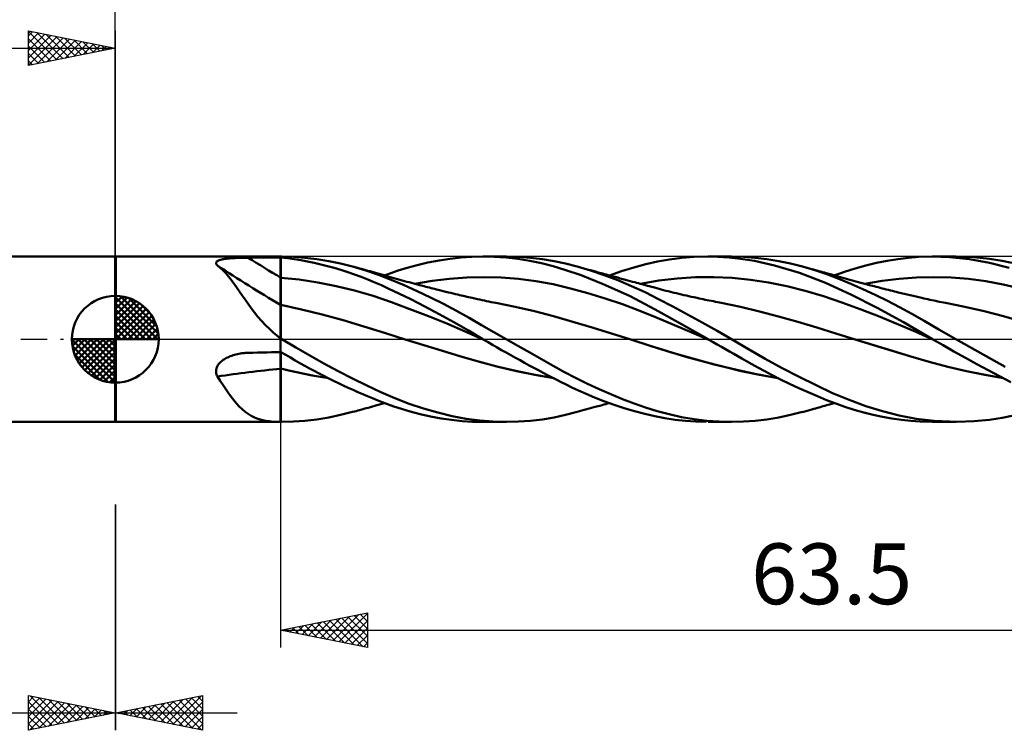
# Model space of a CAD drawing. Units: millimetres. Extents: x -52 to 86, y -23 to 42.
# Drawn here: x -6 to 51, y -23 to 18 of the extents above; entities that cross this region are included whole.
import ezdxf
from ezdxf.enums import TextEntityAlignment as Align

# ---------------------------------------------------------------- set-up
doc = ezdxf.new("R2010")
doc.units = ezdxf.units.MM
doc.header["$LTSCALE"] = 3.8
doc.linetypes.add('LONGDASH_DASH', pattern=[0.85, 0.4, -0.2, 0.05, -0.2])
for name, color, linetype in [('1', 4, 'CONTINUOUS'), ('2', 7, 'CONTINUOUS'), ('4', 2, 'LONGDASH_DASH'), ('CUT', 1, 'CONTINUOUS'), ('NOCUT', 7, 'CONTINUOUS'), ('SK1', 4, 'CONTINUOUS'), ('SK2', 7, 'CONTINUOUS'), ('SK4', 2, 'LONGDASH_DASH')]:
    doc.layers.add(name, color=color, linetype=linetype)
doc.styles.get("Standard").update_dxf_attribs({"font": 'Monospac821 BT'})

msp = doc.modelspace()

# ---------------------------------------------------------------- linework, layer by layer
at = {"layer": '1', "color": 4, "linetype": 'CONTINUOUS', "lineweight": 50}
for p, q in [((-0.01, 4.762), (0.015, 4.762)), ((-0.01, -4.763), (-0.01, 4.762)), ((0.015, -4.763), (0.015, 4.762)), ((0.015, 4.762), (9.515, 4.762)), ((5.933, 4.534), (5.976, 4.551)), ((5.976, 4.551), (6.024, 4.566)), ((6.024, 4.566), (6.075, 4.581)), ((6.075, 4.581), (6.129, 4.594)), ((6.129, 4.594), (6.186, 4.605)), ((6.186, 4.605), (6.245, 4.616)), ((6.245, 4.616), (6.306, 4.626)), ((6.306, 4.626), (6.369, 4.634)), ((6.369, 4.634), (6.434, 4.642)), ((6.434, 4.642), (6.503, 4.65)), ((6.503, 4.65), (6.574, 4.657)), ((6.574, 4.657), (6.648, 4.663)), ((6.648, 4.663), (6.724, 4.668)), ((6.724, 4.668), (6.803, 4.673)), ((6.803, 4.673), (6.884, 4.678)), ((6.884, 4.678), (6.966, 4.682)), ((6.966, 4.682), (7.05, 4.686)), ((7.05, 4.686), (7.134, 4.689)), ((7.134, 4.689), (7.22, 4.691)), ((7.22, 4.691), (7.305, 4.693)), ((7.305, 4.693), (7.391, 4.695)), ((7.391, 4.695), (7.477, 4.696)), ((7.477, 4.696), (7.563, 4.697)), ((7.563, 4.697), (7.649, 4.698)), ((7.649, 4.698), (7.916, 4.699)), ((7.916, 4.699), (8.182, 4.7)), ((8.182, 4.7), (8.449, 4.701)), ((8.449, 4.701), (8.715, 4.702)), ((8.715, 4.702), (8.982, 4.703)), ((8.982, 4.703), (9.248, 4.704)), ((9.248, 4.704), (9.515, 4.704)), ((9.515, 4.762), (9.582, 4.762)), ((9.515, -4.762), (9.515, 4.762)), ((9.515, 4.704), (9.516, 4.704)), ((9.516, 4.704), (9.518, 4.704)), ((9.518, 4.704), (9.519, 4.704)), ((9.519, 4.704), (9.521, 4.704)), ((9.521, 4.704), (9.522, 4.704)), ((9.522, 4.704), (9.525, 4.704)), ((9.916, 4.664), (9.525, 4.705)), ((9.525, 4.704), (9.525, 4.705)), ((9.525, 4.188), (9.525, 4.704)), ((10.252, 4.746), (9.581, 4.762)), ((10.296, 4.613), (9.916, 4.664)), ((10.92, 4.697), (10.252, 4.746)), ((10.676, 4.552), (10.296, 4.613)), ((11.059, 4.481), (10.676, 4.552)), ((11.602, 4.615), (10.92, 4.697)), ((12.285, 4.504), (11.602, 4.615)), ((18.641, 4.536), (19.275, 4.633)), ((19.275, 4.633), (19.907, 4.704)), ((19.907, 4.704), (20.536, 4.748)), ((20.536, 4.748), (21.171, 4.762)), ((21.168, 4.762), (22.51, 4.762)), ((21.826, 4.747), (21.171, 4.762)), ((22.502, 4.7), (21.826, 4.747)), ((23.184, 4.623), (22.502, 4.7)), ((23.23, 4.745), (22.544, 4.762)), ((23.867, 4.515), (23.184, 4.623)), ((23.913, 4.696), (23.23, 4.745)), ((24.597, 4.615), (23.913, 4.696)), ((25.275, 4.502), (24.597, 4.615)), ((31.229, 4.471), (31.919, 4.594)), ((31.919, 4.594), (32.623, 4.684)), ((32.623, 4.684), (33.329, 4.74)), ((33.329, 4.74), (34.035, 4.762)), ((34.7, 4.752), (34.035, 4.762)), ((34.151, 4.762), (35.496, 4.762)), ((35.36, 4.712), (34.7, 4.752)), ((36.018, 4.64), (35.36, 4.712)), ((36.176, 4.745), (35.495, 4.762)), ((36.827, 4.51), (36.018, 4.64)), ((36.851, 4.695), (36.176, 4.745)), ((37.531, 4.614), (36.851, 4.695)), ((38.214, 4.502), (37.531, 4.614)), ((44.46, 4.519), (45.074, 4.617)), ((45.074, 4.617), (45.684, 4.691)), ((45.684, 4.691), (46.292, 4.739)), ((46.292, 4.739), (47.06, 4.763)), ((48.056, 4.729), (47.06, 4.763)), ((47.082, 4.762), (48.428, 4.762)), ((49.201, 4.609), (48.056, 4.729)), ((49.458, 4.727), (48.518, 4.762)), ((50.353, 4.401), (49.201, 4.609)), ((50.356, 4.637), (49.458, 4.727)), ((51.09, 4.521), (50.356, 4.637)), ((5.796, 4.396), (5.801, 4.422)), ((5.798, 4.367), (5.796, 4.396)), ((5.807, 4.339), (5.798, 4.367)), ((5.801, 4.422), (5.814, 4.448)), ((5.822, 4.31), (5.807, 4.339)), ((5.814, 4.448), (5.835, 4.472)), ((5.844, 4.28), (5.822, 4.31)), ((5.835, 4.472), (5.862, 4.494)), ((5.871, 4.251), (5.844, 4.28)), ((5.862, 4.494), (5.895, 4.515)), ((6.037, 4.115), (5.871, 4.251)), ((5.895, 4.515), (5.933, 4.534)), ((6.197, 3.964), (6.037, 4.115)), ((9.525, 4.095), (9.525, 4.188)), ((9.525, 4.003), (9.525, 4.095)), ((9.525, 3.91), (9.525, 4.003)), ((11.444, 4.4), (11.059, 4.481)), ((11.829, 4.311), (11.444, 4.4)), ((12.214, 4.213), (11.829, 4.311)), ((12.601, 4.106), (12.214, 4.213)), ((12.973, 4.362), (12.285, 4.504)), ((12.99, 3.99), (12.601, 4.106)), ((13.663, 4.19), (12.973, 4.362)), ((13.38, 3.865), (12.99, 3.99)), ((14.417, 3.968), (13.663, 4.19)), ((13.762, 4.164), (13.663, 4.19)), ((13.86, 4.137), (13.762, 4.164)), ((13.958, 4.11), (13.86, 4.137)), ((14.057, 4.083), (13.958, 4.11)), ((14.18, 4.049), (14.057, 4.083)), ((14.303, 4.015), (14.18, 4.049)), ((14.426, 3.981), (14.303, 4.015)), ((14.549, 3.947), (14.426, 3.981)), ((16.294, 3.956), (16.8, 4.111)), ((16.8, 4.111), (17.375, 4.267)), ((17.375, 4.267), (18.004, 4.414)), ((18.004, 4.414), (18.641, 4.536)), ((24.546, 4.376), (23.867, 4.515)), ((25.219, 4.208), (24.546, 4.376)), ((25.896, 4.005), (25.219, 4.208)), ((25.93, 4.361), (25.275, 4.502)), ((26.832, 3.682), (25.896, 4.005)), ((26.592, 4.19), (25.93, 4.361)), ((27.372, 3.958), (26.592, 4.19)), ((26.724, 4.153), (26.592, 4.19)), ((26.857, 4.116), (26.724, 4.153)), ((26.99, 4.08), (26.857, 4.116)), ((27.122, 4.043), (26.99, 4.08)), ((27.255, 4.007), (27.122, 4.043)), ((27.388, 3.97), (27.255, 4.007)), ((29.159, 3.916), (29.859, 4.13)), ((29.859, 4.13), (30.552, 4.316)), ((30.552, 4.316), (31.229, 4.471)), ((37.974, 4.255), (36.827, 4.51)), ((39.406, 3.829), (37.974, 4.255)), ((38.898, 4.361), (38.214, 4.502)), ((39.58, 4.19), (38.898, 4.361)), ((39.714, 4.154), (39.58, 4.191)), ((40.291, 3.981), (39.58, 4.19)), ((39.848, 4.118), (39.714, 4.154)), ((39.982, 4.081), (39.848, 4.118)), ((40.116, 4.044), (39.982, 4.081)), ((40.221, 4.015), (40.116, 4.044)), ((40.326, 3.986), (40.221, 4.015)), ((40.991, 3.742), (40.291, 3.981)), ((40.431, 3.956), (40.326, 3.986)), ((42.007, 3.89), (42.618, 4.083)), ((42.618, 4.083), (43.231, 4.252)), ((43.231, 4.252), (43.845, 4.397)), ((43.845, 4.397), (44.46, 4.519)), ((51.492, 4.104), (50.353, 4.401)), ((51.645, 4.407), (51.09, 4.521)), ((6.355, 3.797), (6.197, 3.964)), ((6.51, 3.615), (6.355, 3.797)), ((6.665, 3.42), (6.51, 3.615)), ((6.82, 3.212), (6.665, 3.42)), ((9.525, 3.818), (9.525, 3.91)), ((9.525, 3.725), (9.525, 3.818)), ((9.525, 3.633), (9.525, 3.725)), ((9.525, 3.54), (9.525, 3.633)), ((10.588, 3.436), (9.525, 3.54)), ((9.525, 3.48), (9.525, 3.54)), ((9.525, 3.42), (9.525, 3.48)), ((9.525, 3.359), (9.525, 3.42)), ((11.651, 3.274), (10.588, 3.436)), ((13.771, 3.731), (13.38, 3.865)), ((14.161, 3.588), (13.771, 3.731)), ((14.55, 3.436), (14.161, 3.588)), ((15.16, 3.712), (14.417, 3.968)), ((14.672, 3.913), (14.549, 3.947)), ((14.937, 3.276), (14.55, 3.436)), ((14.795, 3.878), (14.672, 3.913)), ((14.918, 3.843), (14.795, 3.878)), ((15.041, 3.808), (14.918, 3.843)), ((15.19, 3.766), (15.041, 3.808)), ((15.886, 3.426), (15.16, 3.712)), ((15.332, 3.725), (15.19, 3.766)), ((15.473, 3.684), (15.332, 3.725)), ((15.615, 3.643), (15.473, 3.684)), ((15.499, 3.677), (15.859, 3.809)), ((15.756, 3.603), (15.615, 3.643)), ((15.898, 3.563), (15.756, 3.603)), ((15.859, 3.809), (16.294, 3.956)), ((16.634, 3.11), (15.886, 3.426)), ((16.04, 3.523), (15.898, 3.563)), ((16.181, 3.483), (16.04, 3.523)), ((16.323, 3.443), (16.181, 3.483)), ((16.393, 3.424), (16.323, 3.443)), ((16.526, 3.387), (16.393, 3.424)), ((18.241, 3.361), (19.238, 3.485)), ((19.238, 3.485), (20.236, 3.561)), ((20.236, 3.561), (21.233, 3.585)), ((22.23, 3.554), (21.233, 3.585)), ((23.227, 3.474), (22.23, 3.554)), ((24.225, 3.344), (23.227, 3.474)), ((28.103, 3.18), (26.832, 3.682)), ((28.154, 3.694), (27.372, 3.958)), ((27.52, 3.934), (27.388, 3.97)), ((27.653, 3.897), (27.52, 3.934)), ((27.817, 3.852), (27.653, 3.897)), ((27.982, 3.807), (27.817, 3.852)), ((28.082, 3.78), (27.982, 3.807)), ((28.183, 3.752), (28.082, 3.78)), ((28.942, 3.396), (28.154, 3.694)), ((28.283, 3.725), (28.183, 3.752)), ((28.384, 3.698), (28.283, 3.725)), ((28.484, 3.67), (28.384, 3.698)), ((28.46, 3.677), (29.159, 3.916)), ((28.585, 3.643), (28.484, 3.67)), ((28.685, 3.615), (28.585, 3.643)), ((28.786, 3.588), (28.685, 3.615)), ((28.935, 3.547), (28.786, 3.588)), ((29.084, 3.507), (28.935, 3.547)), ((29.234, 3.466), (29.084, 3.507)), ((29.383, 3.425), (29.234, 3.466)), ((29.517, 3.389), (29.383, 3.425)), ((31.305, 3.379), (32.36, 3.505)), ((32.36, 3.505), (33.415, 3.572)), ((33.415, 3.572), (34.47, 3.582)), ((35.525, 3.534), (34.47, 3.582)), ((36.58, 3.425), (35.525, 3.534)), ((37.635, 3.262), (36.58, 3.425)), ((40.903, 3.254), (39.406, 3.829)), ((40.535, 3.927), (40.431, 3.956)), ((40.64, 3.897), (40.535, 3.927)), ((40.745, 3.868), (40.64, 3.897)), ((40.85, 3.838), (40.745, 3.868)), ((40.955, 3.808), (40.85, 3.838)), ((41.102, 3.766), (40.955, 3.808)), ((41.673, 3.478), (40.991, 3.742)), ((41.249, 3.723), (41.102, 3.766)), ((41.382, 3.685), (41.249, 3.723)), ((41.514, 3.647), (41.382, 3.685)), ((41.412, 3.677), (42.007, 3.89)), ((41.647, 3.609), (41.514, 3.647)), ((41.779, 3.572), (41.647, 3.609)), ((42.369, 3.188), (41.673, 3.478)), ((41.912, 3.534), (41.779, 3.572)), ((42.044, 3.497), (41.912, 3.534)), ((42.177, 3.46), (42.044, 3.497)), ((42.31, 3.424), (42.177, 3.46)), ((42.382, 3.404), (42.31, 3.424)), ((44.165, 3.362), (45.162, 3.486)), ((45.162, 3.486), (46.159, 3.562)), ((46.159, 3.562), (47.156, 3.585)), ((48.153, 3.554), (47.156, 3.585)), ((49.149, 3.473), (48.153, 3.554)), ((50.146, 3.343), (49.149, 3.473)), ((6.975, 2.994), (6.82, 3.212)), ((7.133, 2.766), (6.975, 2.994)), ((9.525, 3.299), (9.525, 3.359)), ((9.525, 3.238), (9.525, 3.299)), ((9.525, 3.178), (9.525, 3.238)), ((9.525, 3.118), (9.525, 3.178)), ((9.525, 3.058), (9.525, 3.118)), ((9.525, 2.999), (9.525, 3.058)), ((9.525, 2.941), (9.525, 2.999)), ((9.525, 2.883), (9.525, 2.941)), ((9.525, 2.826), (9.525, 2.883)), ((12.713, 3.063), (11.651, 3.274)), ((13.776, 2.803), (12.713, 3.063)), ((15.322, 3.108), (14.937, 3.276)), ((15.755, 2.908), (15.322, 3.108)), ((16.32, 2.639), (15.755, 2.908)), ((16.659, 3.351), (16.526, 3.387)), ((17.391, 2.77), (16.634, 3.11)), ((16.792, 3.315), (16.659, 3.351)), ((16.925, 3.279), (16.792, 3.315)), ((17.057, 3.243), (16.925, 3.279)), ((17.19, 3.208), (17.057, 3.243)), ((17.323, 3.173), (17.19, 3.208)), ((17.244, 3.19), (18.241, 3.361)), ((17.456, 3.138), (17.323, 3.173)), ((17.621, 3.094), (17.456, 3.138)), ((17.787, 3.051), (17.621, 3.094)), ((17.887, 3.026), (17.787, 3.051)), ((17.987, 3), (17.887, 3.026)), ((18.087, 2.974), (17.987, 3)), ((18.188, 2.949), (18.087, 2.974)), ((18.288, 2.923), (18.188, 2.949)), ((18.388, 2.898), (18.288, 2.923)), ((18.489, 2.873), (18.388, 2.898)), ((18.589, 2.848), (18.489, 2.873)), ((18.739, 2.81), (18.589, 2.848)), ((25.222, 3.163), (24.225, 3.344)), ((26.219, 2.93), (25.222, 3.163)), ((27.216, 2.658), (26.219, 2.93)), ((29.609, 2.495), (28.103, 3.18)), ((29.731, 3.065), (28.942, 3.396)), ((29.651, 3.353), (29.517, 3.389)), ((29.785, 3.316), (29.651, 3.353)), ((30.515, 2.703), (29.731, 3.065)), ((29.919, 3.28), (29.785, 3.316)), ((30.024, 3.251), (29.919, 3.28)), ((30.128, 3.223), (30.024, 3.251)), ((30.232, 3.194), (30.128, 3.223)), ((30.337, 3.166), (30.232, 3.194)), ((30.25, 3.193), (31.305, 3.379)), ((30.441, 3.137), (30.337, 3.166)), ((30.546, 3.109), (30.441, 3.137)), ((30.65, 3.081), (30.546, 3.109)), ((30.755, 3.052), (30.65, 3.081)), ((30.903, 3.012), (30.755, 3.052)), ((31.052, 2.971), (30.903, 3.012)), ((31.185, 2.936), (31.052, 2.971)), ((31.317, 2.9), (31.185, 2.936)), ((31.45, 2.866), (31.317, 2.9)), ((31.582, 2.831), (31.45, 2.866)), ((38.69, 3.05), (37.635, 3.262)), ((39.745, 2.789), (38.69, 3.05)), ((42.378, 2.569), (40.903, 3.254)), ((43.069, 2.879), (42.369, 3.188)), ((42.524, 3.365), (42.382, 3.404)), ((42.665, 3.326), (42.524, 3.365)), ((42.807, 3.288), (42.665, 3.326)), ((42.949, 3.25), (42.807, 3.288)), ((43.09, 3.212), (42.949, 3.25)), ((43.77, 2.553), (43.069, 2.879)), ((43.232, 3.175), (43.09, 3.212)), ((43.168, 3.191), (44.165, 3.362)), ((43.374, 3.138), (43.232, 3.175)), ((43.515, 3.101), (43.374, 3.138)), ((43.61, 3.076), (43.515, 3.101)), ((43.704, 3.052), (43.61, 3.076)), ((43.822, 3.021), (43.704, 3.052)), ((43.94, 2.991), (43.822, 3.021)), ((44.058, 2.961), (43.94, 2.991)), ((44.176, 2.931), (44.058, 2.961)), ((44.294, 2.901), (44.176, 2.931)), ((44.412, 2.871), (44.294, 2.901)), ((44.53, 2.842), (44.412, 2.871)), ((44.648, 2.812), (44.53, 2.842)), ((51.143, 3.162), (50.146, 3.343)), ((52.14, 2.928), (51.143, 3.162)), ((7.296, 2.529), (7.133, 2.766)), ((7.464, 2.286), (7.296, 2.529)), ((7.637, 2.04), (7.464, 2.286)), ((9.525, 2.771), (9.525, 2.826)), ((9.525, 2.716), (9.525, 2.771)), ((9.525, 2.663), (9.525, 2.716)), ((9.525, 2.611), (9.525, 2.663)), ((9.525, 2.56), (9.525, 2.611)), ((9.525, 2.511), (9.525, 2.56)), ((9.525, 2.463), (9.525, 2.511)), ((9.525, 2.417), (9.525, 2.463)), ((9.525, 2.373), (9.525, 2.417)), ((9.525, 2.331), (9.525, 2.373)), ((9.525, 2.291), (9.525, 2.331)), ((9.525, 2.253), (9.525, 2.291)), ((14.839, 2.493), (13.776, 2.803)), ((15.902, 2.131), (14.839, 2.493)), ((17.01, 2.299), (16.32, 2.639)), ((17.815, 1.888), (17.01, 2.299)), ((18.149, 2.409), (17.391, 2.77)), ((18.904, 2.031), (18.149, 2.409)), ((18.888, 2.774), (18.739, 2.81)), ((19.038, 2.737), (18.888, 2.774)), ((19.187, 2.7), (19.038, 2.737)), ((19.321, 2.668), (19.187, 2.7)), ((19.455, 2.636), (19.321, 2.668)), ((19.588, 2.604), (19.455, 2.636)), ((19.722, 2.572), (19.588, 2.604)), ((19.826, 2.547), (19.722, 2.572)), ((19.93, 2.523), (19.826, 2.547)), ((20.034, 2.498), (19.93, 2.523)), ((20.138, 2.474), (20.034, 2.498)), ((20.242, 2.45), (20.138, 2.474)), ((20.346, 2.425), (20.242, 2.45)), ((20.45, 2.401), (20.346, 2.425)), ((20.554, 2.378), (20.45, 2.401)), ((20.705, 2.343), (20.554, 2.378)), ((20.855, 2.31), (20.705, 2.343)), ((20.988, 2.281), (20.855, 2.31)), ((21.12, 2.253), (20.988, 2.281)), ((28.214, 2.353), (27.216, 2.658)), ((29.211, 2.017), (28.214, 2.353)), ((31.105, 1.711), (29.609, 2.495)), ((31.295, 2.31), (30.515, 2.703)), ((32.111, 1.881), (31.295, 2.31)), ((31.715, 2.798), (31.582, 2.831)), ((31.847, 2.764), (31.715, 2.798)), ((31.98, 2.731), (31.847, 2.764)), ((32.113, 2.698), (31.98, 2.731)), ((32.185, 2.681), (32.113, 2.698)), ((32.327, 2.646), (32.185, 2.681)), ((32.468, 2.613), (32.327, 2.646)), ((32.61, 2.579), (32.468, 2.613)), ((32.752, 2.546), (32.61, 2.579)), ((32.893, 2.514), (32.752, 2.546)), ((33.035, 2.482), (32.893, 2.514)), ((33.176, 2.45), (33.035, 2.482)), ((33.318, 2.419), (33.176, 2.45)), ((33.413, 2.398), (33.318, 2.419)), ((33.509, 2.377), (33.413, 2.398)), ((33.627, 2.352), (33.509, 2.377)), ((33.744, 2.327), (33.627, 2.352)), ((33.862, 2.303), (33.744, 2.327)), ((33.98, 2.278), (33.862, 2.303)), ((34.098, 2.254), (33.98, 2.278)), ((40.8, 2.478), (39.745, 2.789)), ((41.855, 2.117), (40.8, 2.478)), ((43.894, 1.804), (42.378, 2.569)), ((44.475, 2.207), (43.77, 2.553)), ((44.762, 2.784), (44.648, 2.812)), ((44.876, 2.756), (44.762, 2.784)), ((44.99, 2.728), (44.876, 2.756)), ((45.103, 2.7), (44.99, 2.728)), ((45.273, 2.659), (45.103, 2.7)), ((45.442, 2.618), (45.273, 2.659)), ((45.612, 2.578), (45.442, 2.618)), ((45.781, 2.537), (45.612, 2.578)), ((45.952, 2.497), (45.781, 2.537)), ((46.124, 2.457), (45.952, 2.497)), ((46.295, 2.417), (46.124, 2.457)), ((46.466, 2.378), (46.295, 2.417)), ((46.578, 2.352), (46.466, 2.378)), ((46.69, 2.327), (46.578, 2.352)), ((46.802, 2.302), (46.69, 2.327)), ((46.914, 2.278), (46.802, 2.302)), ((47.029, 2.254), (46.914, 2.278)), ((7.817, 1.793), (7.637, 2.04)), ((8.007, 1.545), (7.817, 1.793)), ((9.525, 2.217), (9.525, 2.253)), ((9.525, 2.183), (9.525, 2.217)), ((9.525, 2.151), (9.525, 2.183)), ((9.525, 2.122), (9.525, 2.151)), ((9.525, 2.095), (9.525, 2.122)), ((9.525, 2.071), (9.525, 2.095)), ((9.525, 2.049), (9.525, 2.071)), ((9.525, 2.029), (9.525, 2.049)), ((9.525, 2.012), (9.525, 2.029)), ((9.525, 1.998), (9.525, 2.012)), ((9.525, 1.986), (9.525, 1.998)), ((10.72, 1.719), (9.525, 1.991)), ((9.525, 1.975), (9.525, 1.991)), ((9.525, 1.952), (9.525, 1.975)), ((9.525, 1.921), (9.525, 1.952)), ((9.525, 1.882), (9.525, 1.921)), ((9.525, 1.835), (9.525, 1.882)), ((9.525, 1.78), (9.525, 1.835)), ((9.525, 1.718), (9.525, 1.78)), ((9.525, 1.648), (9.525, 1.718)), ((11.916, 1.416), (10.72, 1.719)), ((16.964, 1.742), (15.902, 2.131)), ((18.027, 1.331), (16.964, 1.742)), ((18.657, 1.441), (17.815, 1.888)), ((19.657, 1.632), (18.904, 2.031)), ((21.253, 2.225), (21.12, 2.253)), ((21.385, 2.198), (21.253, 2.225)), ((21.518, 2.171), (21.385, 2.198)), ((21.65, 2.145), (21.518, 2.171)), ((21.783, 2.119), (21.65, 2.145)), ((21.915, 2.094), (21.783, 2.119)), ((23.026, 1.87), (21.915, 2.094)), ((24.136, 1.615), (23.026, 1.87)), ((30.208, 1.645), (29.211, 2.017)), ((32.616, 0.866), (31.105, 1.711)), ((32.958, 1.428), (32.111, 1.881)), ((34.216, 2.23), (34.098, 2.254)), ((34.333, 2.207), (34.216, 2.23)), ((34.451, 2.184), (34.333, 2.207)), ((34.565, 2.161), (34.451, 2.184)), ((34.679, 2.139), (34.565, 2.161)), ((34.793, 2.118), (34.679, 2.139)), ((34.907, 2.096), (34.793, 2.118)), ((36.008, 1.867), (34.907, 2.096)), ((37.109, 1.602), (36.008, 1.867)), ((42.91, 1.731), (41.855, 2.117)), ((43.965, 1.324), (42.91, 1.731)), ((45.411, 0.978), (43.894, 1.804)), ((45.181, 1.842), (44.475, 2.207)), ((45.884, 1.459), (45.181, 1.842)), ((47.144, 2.23), (47.029, 2.254)), ((47.258, 2.206), (47.144, 2.23)), ((47.373, 2.183), (47.258, 2.206)), ((47.487, 2.16), (47.373, 2.183)), ((47.602, 2.138), (47.487, 2.16)), ((47.717, 2.116), (47.602, 2.138)), ((47.831, 2.094), (47.717, 2.116)), ((48.942, 1.871), (47.831, 2.094)), ((50.052, 1.615), (48.942, 1.871)), ((8.207, 1.298), (8.007, 1.545)), ((8.419, 1.054), (8.207, 1.298)), ((9.525, 1.571), (9.525, 1.648)), ((9.525, 1.487), (9.525, 1.571)), ((9.525, 1.396), (9.525, 1.487)), ((9.525, 1.298), (9.525, 1.396)), ((9.525, 1.193), (9.525, 1.298)), ((9.525, 1.083), (9.525, 1.193)), ((13.111, 1.091), (11.916, 1.416)), ((19.09, 0.9), (18.027, 1.331)), ((19.497, 0.977), (18.657, 1.441)), ((20.383, 1.225), (19.657, 1.632)), ((21.088, 0.816), (20.383, 1.225)), ((25.247, 1.325), (24.136, 1.615)), ((26.357, 1.002), (25.247, 1.325)), ((31.206, 1.239), (30.208, 1.645)), ((32.203, 0.819), (31.206, 1.239)), ((33.812, 0.96), (32.958, 1.428)), ((38.21, 1.316), (37.109, 1.602)), ((39.311, 1.011), (38.21, 1.316)), ((45.02, 0.895), (43.965, 1.324)), ((46.592, 1.054), (45.884, 1.459)), ((51.163, 1.324), (50.052, 1.615)), ((52.273, 1.001), (51.163, 1.324)), ((8.639, 0.819), (8.419, 1.054)), ((8.87, 0.592), (8.639, 0.819)), ((9.111, 0.374), (8.87, 0.592)), ((9.525, 0.966), (9.525, 1.083)), ((9.525, 0.843), (9.525, 0.966)), ((9.525, 0.714), (9.525, 0.843)), ((9.525, 0.581), (9.525, 0.714)), ((9.525, 0.442), (9.525, 0.581)), ((14.307, 0.742), (13.111, 1.091)), ((15.502, 0.367), (14.307, 0.742)), ((20.153, 0.446), (19.09, 0.9)), ((20.331, 0.496), (19.497, 0.977)), ((21.798, 0.407), (21.088, 0.816)), ((27.468, 0.669), (26.357, 1.002)), ((28.578, 0.331), (27.468, 0.669)), ((33.2, 0.398), (32.203, 0.819)), ((34.151, 0), (32.616, 0.866)), ((34.662, 0.482), (33.812, 0.96)), ((40.412, 0.684), (39.311, 1.011)), ((41.513, 0.335), (40.412, 0.684)), ((46.075, 0.442), (45.02, 0.895)), ((47.082, 0), (45.411, 0.978)), ((47.432, 0.569), (46.592, 1.054)), ((48.428, 0), (47.432, 0.569)), ((9.365, 0.163), (9.111, 0.374)), ((9.384, 0.141), (9.365, 0.163)), ((9.405, 0.12), (9.384, 0.141)), ((9.426, 0.099), (9.405, 0.12)), ((9.448, 0.078), (9.426, 0.099)), ((9.471, 0.058), (9.448, 0.078)), ((9.493, 0.038), (9.471, 0.058)), ((9.515, 0.019), (9.493, 0.038)), ((9.516, 0.018), (9.515, 0.019)), ((9.518, 0.016), (9.516, 0.018)), ((9.519, 0.015), (9.518, 0.016)), ((9.521, 0.014), (9.519, 0.015)), ((9.522, 0.013), (9.521, 0.014)), ((9.524, 0.012), (9.522, 0.013)), ((9.525, 0.01), (9.524, 0.012)), ((9.525, 0.07), (9.525, 0.442)), ((9.525, 0.061), (9.525, 0.07)), ((9.525, 0.057), (9.525, 0.061)), ((9.525, 0.053), (9.525, 0.057)), ((9.525, 0.049), (9.525, 0.053)), ((9.525, 0.045), (9.525, 0.049)), ((9.525, 0.041), (9.525, 0.045)), ((9.525, 0.037), (9.525, 0.041)), ((9.525, 0.033), (9.525, 0.037)), ((9.534, 0.028), (9.525, 0.033)), ((9.525, 0.01), (9.525, 0.033)), ((9.544, 0.022), (9.534, 0.028)), ((9.553, 0.017), (9.544, 0.022)), ((9.563, 0.011), (9.553, 0.017)), ((9.572, 0.005), (9.563, 0.011)), ((9.582, 0), (9.572, 0.005)), ((16.697, -0.015), (15.502, 0.367)), ((21.215, -0.028), (20.153, 0.446)), ((21.168, 0.001), (20.331, 0.496)), ((21.176, -0.004), (21.168, 0.001)), ((22.51, 0), (21.798, 0.407)), ((23.192, -0.386), (22.51, 0)), ((29.689, -0.014), (28.578, 0.331)), ((34.197, -0.026), (33.2, 0.398)), ((35.496, 0), (34.662, 0.482)), ((42.614, -0.015), (41.513, 0.335)), ((42.565, 0), (42.565, 0)), ((42.565, 0), (42.565, 0)), ((42.565, 0), (42.565, 0)), ((42.565, 0), (42.565, 0)), ((42.565, 0), (42.565, 0)), ((42.565, 0), (42.565, 0)), ((47.13, -0.028), (46.075, 0.442)), ((47.09, -0.004), (47.082, 0)), ((51.259, -1.592), (48.428, 0)), ((10.385, -0.474), (9.582, 0)), ((11.193, -0.944), (10.385, -0.474)), ((17.767, -0.348), (16.697, -0.015)), ((17.764, -0.347), (16.697, -0.015)), ((18.833, -0.672), (17.764, -0.347)), ((18.836, -0.674), (17.767, -0.348)), ((21.184, -0.008), (21.176, -0.004)), ((21.191, -0.013), (21.184, -0.008)), ((21.199, -0.017), (21.191, -0.013)), ((21.207, -0.022), (21.199, -0.017)), ((21.215, -0.027), (21.207, -0.022)), ((21.467, -0.174), (21.215, -0.027)), ((21.724, -0.323), (21.467, -0.174)), ((21.986, -0.474), (21.724, -0.323)), ((22.249, -0.623), (21.986, -0.474)), ((23.872, -0.769), (23.192, -0.386)), ((30.75, -0.352), (29.689, -0.014)), ((30.869, -0.39), (29.689, -0.014)), ((31.811, -0.688), (30.75, -0.352)), ((32.044, -0.758), (30.869, -0.39)), ((34.159, -0.004), (34.151, 0)), ((34.166, -0.009), (34.159, -0.004)), ((34.182, -0.018), (34.166, -0.009)), ((34.197, -0.026), (34.182, -0.018)), ((34.436, -0.162), (34.197, -0.026)), ((34.197, -0.026), (34.197, -0.026)), ((34.197, -0.026), (34.197, -0.026)), ((34.197, -0.026), (34.197, -0.026)), ((34.197, -0.026), (34.197, -0.026)), ((34.197, -0.026), (34.197, -0.026)), ((34.673, -0.298), (34.436, -0.162)), ((34.911, -0.433), (34.673, -0.298)), ((35.147, -0.569), (34.911, -0.433)), ((36.467, -0.575), (35.496, 0)), ((43.683, -0.348), (42.614, -0.015)), ((43.692, -0.35), (42.614, -0.015)), ((44.751, -0.673), (43.683, -0.348)), ((44.764, -0.676), (43.692, -0.35)), ((47.098, -0.009), (47.09, -0.004)), ((47.106, -0.013), (47.098, -0.009)), ((47.113, -0.018), (47.106, -0.013)), ((47.121, -0.022), (47.113, -0.018)), ((47.129, -0.027), (47.121, -0.022)), ((47.68, -0.346), (47.129, -0.027)), ((47.129, -0.028), (47.129, -0.028)), ((47.129, -0.028), (47.129, -0.028)), ((47.129, -0.028), (47.129, -0.028)), ((47.129, -0.028), (47.129, -0.028)), ((48.311, -0.705), (47.68, -0.346)), ((6.273, -1.154), (6.336, -1.115)), ((6.336, -1.115), (6.402, -1.079)), ((6.402, -1.079), (6.472, -1.045)), ((6.472, -1.045), (6.544, -1.012)), ((6.544, -1.012), (6.618, -0.981)), ((6.618, -0.981), (6.696, -0.952)), ((6.696, -0.952), (6.776, -0.925)), ((6.776, -0.925), (6.858, -0.9)), ((6.858, -0.9), (6.942, -0.877)), ((6.942, -0.877), (7.028, -0.857)), ((7.028, -0.857), (7.115, -0.839)), ((7.115, -0.839), (7.202, -0.824)), ((7.202, -0.824), (7.29, -0.811)), ((7.29, -0.811), (7.349, -0.803)), ((7.349, -0.803), (7.409, -0.797)), ((7.409, -0.797), (7.469, -0.792)), ((7.469, -0.792), (7.529, -0.787)), ((7.529, -0.787), (7.589, -0.784)), ((7.589, -0.784), (7.649, -0.782)), ((7.649, -0.782), (7.916, -0.775)), ((7.916, -0.775), (8.182, -0.769)), ((8.182, -0.769), (8.449, -0.763)), ((8.449, -0.763), (8.715, -0.757)), ((8.715, -0.757), (8.982, -0.752)), ((8.982, -0.752), (9.248, -0.746)), ((9.248, -0.746), (9.515, -0.741)), ((9.515, -0.741), (9.518, -0.741)), ((9.518, -0.741), (9.519, -0.741)), ((9.519, -0.741), (9.521, -0.741)), ((9.521, -0.741), (9.522, -0.741)), ((9.522, -0.741), (9.525, -0.741)), ((9.807, -0.901), (9.525, -0.738)), ((9.525, -0.741), (9.525, -0.738)), ((9.525, -0.776), (9.525, -0.741)), ((9.525, -0.814), (9.525, -0.776)), ((9.525, -0.854), (9.525, -0.814)), ((9.525, -0.896), (9.525, -0.854)), ((9.525, -0.941), (9.525, -0.896)), ((9.525, -0.988), (9.525, -0.941)), ((9.525, -1.037), (9.525, -0.988)), ((9.525, -1.088), (9.525, -1.037)), ((9.525, -1.141), (9.525, -1.088)), ((10.083, -1.061), (9.807, -0.901)), ((10.356, -1.218), (10.083, -1.061)), ((12.012, -1.4), (11.193, -0.944)), ((19.89, -0.986), (18.833, -0.672)), ((19.906, -0.993), (18.836, -0.674)), ((20.916, -1.284), (19.89, -0.986)), ((20.975, -1.304), (19.906, -0.993)), ((22.513, -0.772), (22.249, -0.623)), ((22.779, -0.921), (22.513, -0.772)), ((23.044, -1.068), (22.779, -0.921)), ((23.31, -1.214), (23.044, -1.068)), ((24.552, -1.149), (23.872, -0.769)), ((32.872, -1.004), (31.811, -0.688)), ((33.272, -1.116), (32.044, -0.758)), ((33.933, -1.299), (32.872, -1.004)), ((34.498, -1.446), (33.272, -1.116)), ((35.383, -0.706), (35.147, -0.569)), ((35.619, -0.842), (35.383, -0.706)), ((35.855, -0.978), (35.619, -0.842)), ((36.09, -1.115), (35.855, -0.978)), ((36.352, -1.266), (36.09, -1.115)), ((37.438, -1.13), (36.467, -0.575)), ((38.415, -1.662), (37.438, -1.13)), ((45.82, -0.993), (44.751, -0.673)), ((45.828, -0.993), (44.764, -0.676)), ((46.889, -1.304), (45.82, -0.993)), ((46.885, -1.301), (45.828, -0.993)), ((48.967, -1.07), (48.311, -0.705)), ((49.626, -1.431), (48.967, -1.07)), ((5.803, -1.757), (5.818, -1.69)), ((5.818, -1.69), (5.84, -1.625)), ((5.84, -1.625), (5.869, -1.561)), ((5.869, -1.561), (5.905, -1.5)), ((5.905, -1.5), (5.946, -1.442)), ((5.946, -1.442), (5.991, -1.387)), ((5.991, -1.387), (6.041, -1.334)), ((6.041, -1.334), (6.095, -1.285)), ((6.095, -1.285), (6.152, -1.238)), ((6.152, -1.238), (6.212, -1.194)), ((6.212, -1.194), (6.273, -1.154)), ((9.525, -1.196), (9.525, -1.141)), ((9.525, -1.252), (9.525, -1.196)), ((9.525, -1.31), (9.525, -1.252)), ((9.525, -1.37), (9.525, -1.31)), ((9.525, -1.431), (9.525, -1.37)), ((9.525, -1.492), (9.525, -1.431)), ((9.525, -1.555), (9.525, -1.492)), ((9.525, -1.619), (9.525, -1.555)), ((9.525, -1.683), (9.525, -1.619)), ((9.979, -1.792), (9.525, -1.683)), ((9.525, -1.684), (9.525, -1.683)), ((9.525, -1.684), (9.525, -1.684)), ((9.525, -1.685), (9.525, -1.684)), ((9.525, -1.685), (9.525, -1.685)), ((9.525, -1.686), (9.525, -1.685)), ((9.525, -1.687), (9.525, -1.686)), ((9.983, -1.796), (9.525, -1.687)), ((9.525, -1.861), (9.525, -1.687)), ((10.629, -1.374), (10.356, -1.218)), ((10.904, -1.528), (10.629, -1.374)), ((11.179, -1.68), (10.904, -1.528)), ((11.456, -1.828), (11.179, -1.68)), ((12.835, -1.839), (12.012, -1.4)), ((21.971, -1.566), (20.916, -1.284)), ((22.045, -1.587), (20.975, -1.304)), ((23.062, -1.823), (21.971, -1.566)), ((23.114, -1.838), (22.045, -1.587)), ((23.576, -1.359), (23.31, -1.214)), ((23.842, -1.503), (23.576, -1.359)), ((24.108, -1.646), (23.842, -1.503)), ((24.372, -1.787), (24.108, -1.646)), ((25.228, -1.526), (24.552, -1.149)), ((25.88, -1.887), (25.228, -1.526)), ((34.994, -1.576), (33.933, -1.299)), ((35.725, -1.752), (34.498, -1.446)), ((36.055, -1.833), (34.994, -1.576)), ((36.661, -1.44), (36.352, -1.266)), ((37.014, -1.635), (36.661, -1.44)), ((37.41, -1.848), (37.014, -1.635)), ((39.393, -2.168), (38.415, -1.662)), ((47.954, -1.582), (46.885, -1.301)), ((47.958, -1.586), (46.889, -1.304)), ((49.032, -1.834), (47.954, -1.582)), ((49.027, -1.837), (47.958, -1.586)), ((50.285, -1.785), (49.626, -1.431)), ((5.796, -1.824), (5.803, -1.757)), ((5.797, -1.892), (5.796, -1.824)), ((5.806, -1.959), (5.797, -1.892)), ((5.821, -2.023), (5.806, -1.959)), ((5.843, -2.087), (5.821, -2.023)), ((5.871, -2.148), (5.843, -2.087)), ((6.037, -2.397), (5.871, -2.148)), ((9.525, -2.034), (9.525, -1.861)), ((9.525, -2.206), (9.525, -2.034)), ((9.525, -2.376), (9.525, -2.206)), ((10.426, -1.894), (9.979, -1.792)), ((10.441, -1.901), (9.983, -1.796)), ((10.877, -1.992), (10.426, -1.894)), ((10.899, -1.999), (10.441, -1.901)), ((11.337, -2.083), (10.877, -1.992)), ((11.356, -2.089), (10.899, -1.999)), ((11.8, -2.167), (11.337, -2.083)), ((11.814, -2.172), (11.356, -2.089)), ((11.732, -1.974), (11.456, -1.828)), ((12.009, -2.117), (11.732, -1.974)), ((12.265, -2.244), (11.8, -2.167)), ((12.272, -2.248), (11.814, -2.172)), ((12.287, -2.257), (12.009, -2.117)), ((12.565, -2.395), (12.287, -2.257)), ((13.662, -2.263), (12.835, -1.839)), ((14.487, -2.667), (13.662, -2.263)), ((24.16, -2.05), (23.062, -1.823)), ((24.184, -2.059), (23.114, -1.838)), ((25.248, -2.243), (24.16, -2.05)), ((25.254, -2.249), (24.184, -2.059)), ((24.636, -1.926), (24.372, -1.787)), ((24.899, -2.064), (24.636, -1.926)), ((25.16, -2.2), (24.899, -2.064)), ((25.421, -2.335), (25.16, -2.2)), ((26.537, -2.236), (25.88, -1.887)), ((27.201, -2.567), (26.537, -2.236)), ((36.938, -2.021), (35.725, -1.752)), ((37.116, -2.059), (36.055, -1.833)), ((38.167, -2.241), (36.938, -2.021)), ((38.177, -2.247), (37.116, -2.059)), ((37.846, -2.075), (37.41, -1.848)), ((38.32, -2.315), (37.846, -2.075)), ((40.368, -2.651), (39.393, -2.168)), ((50.096, -2.058), (49.027, -1.837)), ((50.104, -2.055), (49.032, -1.834)), ((51.165, -2.248), (50.096, -2.058)), ((51.156, -2.242), (50.104, -2.055)), ((50.941, -2.131), (50.285, -1.785)), ((51.589, -2.466), (50.941, -2.131)), ((6.197, -2.64), (6.037, -2.397)), ((6.355, -2.874), (6.197, -2.64)), ((9.525, -2.544), (9.525, -2.376)), ((9.525, -2.709), (9.525, -2.544)), ((9.525, -2.872), (9.525, -2.709)), ((12.844, -2.531), (12.565, -2.395)), ((13.124, -2.664), (12.844, -2.531)), ((13.405, -2.794), (13.124, -2.664)), ((13.686, -2.922), (13.405, -2.794)), ((15.298, -3.047), (14.487, -2.667)), ((25.681, -2.468), (25.421, -2.335)), ((25.959, -2.608), (25.681, -2.468)), ((26.292, -2.771), (25.959, -2.608)), ((26.68, -2.952), (26.292, -2.771)), ((27.867, -2.878), (27.201, -2.567)), ((38.831, -2.564), (38.32, -2.315)), ((39.369, -2.815), (38.831, -2.564)), ((39.908, -3.057), (39.369, -2.815)), ((41.318, -3.097), (40.368, -2.651)), ((6.51, -3.1), (6.355, -2.874)), ((6.665, -3.315), (6.51, -3.1)), ((6.82, -3.516), (6.665, -3.315)), ((9.525, -3.033), (9.525, -2.872)), ((9.525, -3.19), (9.525, -3.033)), ((9.525, -3.343), (9.525, -3.19)), ((9.525, -3.492), (9.525, -3.343)), ((13.967, -3.047), (13.686, -2.922)), ((14.247, -3.169), (13.967, -3.047)), ((14.527, -3.287), (14.247, -3.169)), ((14.805, -3.403), (14.527, -3.287)), ((15.083, -3.514), (14.805, -3.403)), ((16.096, -3.396), (15.298, -3.047)), ((16.921, -3.712), (16.096, -3.396)), ((27.12, -3.147), (26.68, -2.952)), ((27.609, -3.351), (27.12, -3.147)), ((28.145, -3.561), (27.609, -3.351)), ((28.535, -3.17), (27.867, -2.878)), ((29.207, -3.445), (28.535, -3.17)), ((40.445, -3.288), (39.908, -3.057)), ((40.976, -3.507), (40.445, -3.288)), ((42.267, -3.498), (41.318, -3.097)), ((6.975, -3.704), (6.82, -3.516)), ((7.133, -3.877), (6.975, -3.704)), ((7.296, -4.035), (7.133, -3.877)), ((9.525, -3.636), (9.525, -3.492)), ((9.525, -3.776), (9.525, -3.636)), ((9.525, -3.911), (9.525, -3.776)), ((9.525, -4.041), (9.525, -3.911)), ((14.437, -3.978), (14.561, -3.944)), ((14.561, -3.944), (14.686, -3.909)), ((14.686, -3.909), (14.81, -3.874)), ((14.81, -3.874), (14.935, -3.838)), ((14.935, -3.838), (15.06, -3.803)), ((15.06, -3.803), (15.213, -3.759)), ((15.359, -3.623), (15.083, -3.514)), ((15.213, -3.759), (15.356, -3.718)), ((15.356, -3.718), (15.499, -3.677)), ((15.665, -3.739), (15.359, -3.623)), ((16.041, -3.872), (15.665, -3.739)), ((16.483, -4.016), (16.041, -3.872)), ((17.752, -3.99), (16.921, -3.712)), ((27.291, -3.997), (27.431, -3.958)), ((27.431, -3.958), (27.571, -3.92)), ((27.571, -3.92), (27.72, -3.879)), ((27.72, -3.879), (27.905, -3.828)), ((27.905, -3.828), (28.036, -3.793)), ((28.036, -3.793), (28.142, -3.764)), ((28.142, -3.764), (28.248, -3.735)), ((28.724, -3.77), (28.145, -3.561)), ((28.248, -3.735), (28.354, -3.706)), ((28.354, -3.706), (28.46, -3.677)), ((29.317, -3.966), (28.724, -3.77)), ((29.878, -3.699), (29.207, -3.445)), ((29.91, -4.144), (29.317, -3.966)), ((30.545, -3.931), (29.878, -3.699)), ((31.208, -4.14), (30.545, -3.931)), ((40.335, -3.983), (40.442, -3.953)), ((40.442, -3.953), (40.548, -3.923)), ((40.548, -3.923), (40.654, -3.893)), ((40.654, -3.893), (40.761, -3.863)), ((40.761, -3.863), (40.867, -3.833)), ((40.867, -3.833), (40.976, -3.802)), ((41.497, -3.709), (40.976, -3.507)), ((40.976, -3.802), (41.131, -3.758)), ((41.131, -3.758), (41.277, -3.715)), ((41.277, -3.715), (41.412, -3.677)), ((42.025, -3.896), (41.497, -3.709)), ((42.566, -4.067), (42.025, -3.896)), ((43.227, -3.847), (42.267, -3.498)), ((44.191, -4.143), (43.227, -3.847)), ((7.464, -4.178), (7.296, -4.035)), ((7.637, -4.303), (7.464, -4.178)), ((7.817, -4.412), (7.637, -4.303)), ((8.007, -4.505), (7.817, -4.412)), ((8.207, -4.582), (8.007, -4.505)), ((9.525, -4.165), (9.525, -4.041)), ((9.525, -4.284), (9.525, -4.165)), ((9.525, -4.396), (9.525, -4.284)), ((9.525, -4.503), (9.525, -4.396)), ((9.525, -4.762), (9.525, -4.503)), ((11.602, -4.615), (12.285, -4.504)), ((12.285, -4.504), (12.973, -4.362)), ((12.973, -4.362), (13.663, -4.19)), ((13.663, -4.19), (13.763, -4.163)), ((13.763, -4.163), (13.862, -4.136)), ((13.862, -4.136), (13.962, -4.109)), ((13.962, -4.109), (14.062, -4.082)), ((14.062, -4.082), (14.187, -4.047)), ((14.187, -4.047), (14.312, -4.013)), ((14.312, -4.013), (14.437, -3.978)), ((16.988, -4.165), (16.483, -4.016)), ((17.555, -4.312), (16.988, -4.165)), ((18.159, -4.446), (17.555, -4.312)), ((18.58, -4.226), (17.752, -3.99)), ((18.765, -4.557), (18.159, -4.446)), ((19.406, -4.422), (18.58, -4.226)), ((20.213, -4.575), (19.406, -4.422)), ((24.597, -4.615), (25.275, -4.502)), ((25.275, -4.502), (25.93, -4.361)), ((25.93, -4.361), (26.592, -4.19)), ((26.592, -4.19), (26.732, -4.151)), ((26.732, -4.151), (26.871, -4.112)), ((26.871, -4.112), (27.011, -4.074)), ((27.011, -4.074), (27.151, -4.035)), ((27.151, -4.035), (27.291, -3.997)), ((30.497, -4.302), (29.91, -4.144)), ((31.071, -4.437), (30.497, -4.302)), ((31.648, -4.55), (31.071, -4.437)), ((31.894, -4.324), (31.208, -4.14)), ((32.612, -4.48), (31.894, -4.324)), ((33.337, -4.603), (32.612, -4.48)), ((37.531, -4.614), (38.214, -4.502)), ((38.214, -4.502), (38.898, -4.361)), ((38.898, -4.361), (39.58, -4.19)), ((39.58, -4.191), (39.716, -4.154)), ((39.716, -4.154), (39.852, -4.116)), ((39.852, -4.116), (39.988, -4.079)), ((39.988, -4.079), (40.122, -4.042)), ((40.122, -4.042), (40.229, -4.013)), ((40.229, -4.013), (40.335, -3.983)), ((43.11, -4.22), (42.566, -4.067)), ((43.653, -4.354), (43.11, -4.22)), ((44.197, -4.47), (43.653, -4.354)), ((45.161, -4.387), (44.191, -4.143)), ((44.741, -4.567), (44.197, -4.47)), ((46.124, -4.575), (45.161, -4.387)), ((50.356, -4.637), (51.09, -4.521)), ((51.09, -4.521), (51.645, -4.407)), ((-0.01, -4.763), (0.015, -4.763)), ((0.015, -4.762), (9.515, -4.762)), ((8.419, -4.644), (8.207, -4.582)), ((8.639, -4.692), (8.419, -4.644)), ((8.87, -4.726), (8.639, -4.692)), ((9.111, -4.748), (8.87, -4.726)), ((9.365, -4.76), (9.111, -4.748)), ((9.384, -4.76), (9.365, -4.76)), ((9.405, -4.761), (9.384, -4.76)), ((9.426, -4.761), (9.405, -4.761)), ((9.448, -4.762), (9.426, -4.761)), ((9.471, -4.762), (9.448, -4.762)), ((9.493, -4.762), (9.471, -4.762)), ((9.515, -4.762), (9.493, -4.762)), ((9.516, -4.762), (9.515, -4.762)), ((9.515, -4.762), (9.582, -4.762)), ((9.518, -4.762), (9.516, -4.762)), ((9.519, -4.762), (9.518, -4.762)), ((9.521, -4.762), (9.519, -4.762)), ((9.524, -4.762), (9.521, -4.762)), ((9.525, -4.762), (9.524, -4.762)), ((9.534, -4.762), (9.525, -4.762)), ((9.544, -4.762), (9.534, -4.762)), ((9.553, -4.762), (9.544, -4.762)), ((9.562, -4.762), (9.553, -4.762)), ((9.572, -4.762), (9.562, -4.762)), ((9.581, -4.762), (9.572, -4.762)), ((9.581, -4.762), (10.252, -4.746)), ((10.252, -4.746), (10.92, -4.697)), ((10.92, -4.697), (11.602, -4.615)), ((19.368, -4.645), (18.765, -4.557)), ((19.969, -4.71), (19.368, -4.645)), ((20.567, -4.749), (19.969, -4.71)), ((20.987, -4.681), (20.213, -4.575)), ((21.171, -4.763), (20.567, -4.749)), ((21.764, -4.743), (20.987, -4.681)), ((22.51, -4.762), (21.168, -4.762)), ((22.544, -4.762), (21.764, -4.743)), ((22.544, -4.762), (23.23, -4.745)), ((23.23, -4.745), (23.913, -4.696)), ((23.913, -4.696), (24.597, -4.615)), ((32.242, -4.639), (31.648, -4.55)), ((32.839, -4.704), (32.242, -4.639)), ((33.437, -4.745), (32.839, -4.704)), ((34.064, -4.691), (33.337, -4.603)), ((34.035, -4.762), (33.437, -4.745)), ((34.786, -4.745), (34.064, -4.691)), ((35.496, -4.762), (34.151, -4.762)), ((35.495, -4.763), (34.786, -4.745)), ((35.495, -4.763), (36.176, -4.745)), ((36.176, -4.745), (36.851, -4.695)), ((36.851, -4.695), (37.531, -4.614)), ((45.284, -4.645), (44.741, -4.567)), ((45.824, -4.704), (45.284, -4.645)), ((46.365, -4.744), (45.824, -4.704)), ((47.176, -4.708), (46.124, -4.575)), ((47.06, -4.763), (46.365, -4.744)), ((48.428, -4.762), (47.082, -4.762)), ((48.518, -4.762), (47.176, -4.708)), ((48.518, -4.762), (49.458, -4.727)), ((49.458, -4.727), (50.356, -4.637))]:
    msp.add_line(p, q, dxfattribs=at)
for centre, major_axis, ratio, start_param, end_param in [((42.123, 50.943), (-63.833, 27.354), 0.823241, 1.375564, 1.40747), ((41.731, 50.027), (-64.232, 27.524), 0.823241, 1.355481, 1.417263), ((41.731, 50.027), (-64.232, 27.524), 0.823241, 1.417263, 1.417429), ((40.948, 48.2), (-63.868, 27.368), 0.823241, 1.424788, 1.427297), ((40.948, 48.2), (-63.868, 27.368), 0.823241, 1.427297, 1.427463), ((41.731, -40.902), (-67.438, 18.317), 0.521802, 5.345686, 5.407634), ((40.948, -43.786), (-67.055, 18.213), 0.521802, 5.335652, 5.338327)]:
    msp.add_ellipse(centre, major_axis=major_axis, ratio=ratio, start_param=start_param, end_param=end_param, dxfattribs=at)
at = {"layer": '2', "color": 7, "linetype": 'CONTINUOUS', "lineweight": 25}
for p, q in [((-0.01, 4.762), (-0.01, 27.762)), ((9.515, -4.763), (9.515, -17.762)), ((-0.01, -9.525), (-0.01, -22.525)), ((0.015, -22.525), (0.015, -9.525)), ((9.515, -16.762), (14.515, -15.762)), ((12.517, -17.363), (14.018, -15.862)), ((12.871, -17.434), (14.515, -15.789)), ((14.104, -15.845), (14.515, -16.255)), ((14.458, -15.774), (14.515, -15.831)), ((14.515, -15.762), (14.515, -17.762)), ((10.749, -17.009), (11.366, -16.392)), ((11.103, -17.08), (11.897, -16.286)), ((11.276, -16.41), (12.156, -17.291)), ((11.456, -17.151), (12.427, -16.18)), ((11.629, -16.34), (12.687, -17.397)), ((11.81, -17.221), (12.957, -16.074)), ((11.983, -16.269), (13.217, -17.503)), ((12.163, -17.292), (13.488, -15.968)), ((12.337, -16.198), (13.747, -17.609)), ((12.69, -16.127), (14.278, -17.715)), ((13.044, -16.057), (14.515, -17.528)), ((13.224, -17.504), (14.515, -16.213)), ((13.397, -15.986), (14.515, -17.104)), ((13.751, -15.915), (14.515, -16.68)), ((9.515, -16.762), (73.015, -16.762)), ((14.515, -17.762), (9.515, -16.762)), ((9.689, -16.797), (9.775, -16.71)), ((9.862, -16.693), (10.035, -16.867)), ((10.042, -16.868), (10.306, -16.604)), ((10.215, -16.622), (10.565, -16.973)), ((10.396, -16.939), (10.836, -16.498)), ((10.569, -16.552), (11.096, -17.079)), ((10.922, -16.481), (11.626, -17.185)), ((13.578, -17.575), (14.515, -16.638)), ((13.931, -17.646), (14.515, -17.062)), ((14.285, -17.716), (14.515, -17.486)), ((-5.01, -22.525), (-5.01, -20.525)), ((-5.01, -20.525), (-0.01, -21.525)), ((-5.01, -20.88), (-4.714, -20.584)), ((-5.01, -21.305), (-4.36, -20.655)), ((-5.01, -21.729), (-4.007, -20.726)), ((-5.01, -22.153), (-3.653, -20.796)), ((-5.01, -20.88), (-3.639, -22.251)), ((-4.945, -22.512), (-3.3, -20.867)), ((-4.924, -20.542), (-3.286, -22.18)), ((-4.414, -22.406), (-2.946, -20.938)), ((-4.394, -20.648), (-2.932, -22.109)), ((-3.863, -20.754), (-2.579, -22.039)), ((-3.333, -20.86), (-2.225, -21.968)), ((-2.803, -20.966), (-1.872, -21.897)), ((0.015, -21.525), (5.015, -20.525)), ((1.898, -21.902), (2.839, -20.96)), ((2.251, -21.972), (3.369, -20.854)), ((2.605, -22.043), (3.899, -20.748)), ((2.958, -22.114), (4.43, -20.642)), ((2.972, -20.934), (4.45, -22.412)), ((3.312, -22.184), (4.96, -20.536)), ((3.326, -20.863), (4.981, -22.518)), ((3.665, -22.255), (5.015, -20.905)), ((3.679, -20.792), (5.015, -22.128)), ((4.033, -20.721), (5.015, -21.704)), ((4.386, -20.651), (5.015, -21.28)), ((4.74, -20.58), (5.015, -20.855)), ((5.015, -20.525), (5.015, -22.525)), ((-21.885, -21.525), (7.015, -21.525)), ((-5.01, -21.305), (-3.993, -22.322)), ((-0.01, -21.525), (-5.01, -22.525)), ((-3.884, -22.3), (-2.593, -21.008)), ((-3.354, -22.194), (-2.239, -21.079)), ((-2.823, -22.088), (-1.885, -21.15)), ((-2.293, -21.982), (-1.532, -21.221)), ((-2.272, -21.073), (-1.518, -21.827)), ((-1.763, -21.876), (-1.178, -21.291)), ((-1.742, -21.179), (-1.165, -21.756)), ((-1.232, -21.769), (-0.825, -21.362)), ((-1.212, -21.285), (-0.811, -21.685)), ((-0.702, -21.663), (-0.471, -21.433)), ((-0.681, -21.391), (-0.457, -21.614)), ((-0.172, -21.557), (-0.118, -21.503)), ((-0.151, -21.497), (-0.104, -21.544)), ((5.015, -22.525), (0.015, -21.525)), ((0.13, -21.548), (0.187, -21.491)), ((0.144, -21.499), (0.208, -21.564)), ((0.483, -21.619), (0.717, -21.385)), ((0.497, -21.429), (0.738, -21.67)), ((0.837, -21.689), (1.248, -21.278)), ((0.851, -21.358), (1.268, -21.776)), ((1.19, -21.76), (1.778, -21.172)), ((1.204, -21.287), (1.799, -21.882)), ((1.544, -21.831), (2.308, -21.066)), ((1.558, -21.216), (2.329, -21.988)), ((1.911, -21.146), (2.859, -22.094)), ((2.265, -21.075), (3.39, -22.2)), ((2.618, -21.004), (3.92, -22.306)), ((4.019, -22.326), (5.015, -21.33)), ((-5.01, -21.729), (-4.347, -22.392)), ((4.372, -22.396), (5.015, -21.754)), ((-5.01, -22.153), (-4.7, -22.463)), ((4.726, -22.467), (5.015, -22.178))]:
    msp.add_line(p, q, dxfattribs=at)
at = {"layer": '4', "color": 2, "linetype": 'LONGDASH_DASH', "lineweight": 25}
msp.add_line((-0.01, 0), (73.015, 0), dxfattribs=at)
at = {"layer": 'CUT', "color": 1, "linetype": 'CONTINUOUS', "lineweight": 25}
for p, q in [((73.015, 4.762), (9.515, 4.762)), ((9.515, 4.762), (9.515, 4.757)), ((9.515, 4.757), (9.515, 0)), ((9.515, 0), (73.015, 0))]:
    msp.add_line(p, q, dxfattribs=at)
at = {"layer": 'NOCUT', "color": 7, "linetype": 'CONTINUOUS', "lineweight": 25}
for p, q in [((-0.01, 0), (-0.01, 4.762)), ((-0.01, 4.762), (0.015, 4.762)), ((9.515, 4.762), (0.015, 4.762)), ((9.515, 4.757), (9.515, 4.762)), ((9.515, 0), (9.515, 4.757)), ((0.015, 0), (-0.01, 0)), ((0.015, 0), (9.515, 0))]:
    msp.add_line(p, q, dxfattribs=at)
at = {"layer": 'SK1', "color": 4, "linetype": 'CONTINUOUS', "lineweight": 50}
for p, q in [((-0.01, 4.762), (-34.191, 4.762)), ((-0.01, 0), (-0.01, 2.5)), ((-0.01, 2.435), (0.053, 2.498)), ((-0.01, 2.081), (0.377, 2.469)), ((-0.01, 2.435), (2.425, 0)), ((-0.01, 1.728), (0.667, 2.405)), ((-0.01, 1.374), (0.931, 2.315)), ((0.298, 2.481), (2.471, 0.308)), ((0.751, 2.381), (2.371, 0.761)), ((-0.01, 1.021), (1.172, 2.202)), ((-0.01, 2.081), (2.071, 0)), ((-0.01, 0.667), (1.391, 2.069)), ((-0.01, 0.314), (1.594, 1.917)), ((-0.01, 1.728), (1.718, 0)), ((0.03, 0), (1.777, 1.747)), ((1.476, 2.01), (2, 1.486)), ((-0.01, 1.374), (1.364, 0)), ((0.383, 0), (1.943, 1.559)), ((0.737, 0), (2.091, 1.354)), ((-0.01, 1.021), (1.011, 0)), ((-0.01, 0.667), (0.657, 0)), ((1.091, 0), (2.219, 1.129)), ((1.444, 0), (2.328, 0.884)), ((1.798, 0), (2.413, 0.615)), ((-0.01, 0), (-2.51, 0)), ((-2.508, -0.063), (-2.445, 0)), ((-2.479, -0.387), (-2.091, 0)), ((-2.415, -0.677), (-1.738, 0)), ((-2.325, -0.941), (-1.384, 0)), ((-2.212, -1.182), (-1.031, 0)), ((-2.171, 0), (-0.01, -2.161)), ((-2.079, -1.401), (-0.677, 0)), ((-1.927, -1.604), (-0.324, 0)), ((-1.818, 0), (-0.01, -1.808)), ((-1.464, 0), (-0.01, -1.454)), ((-1.111, 0), (-0.01, -1.101)), ((-0.757, 0), (-0.01, -0.747)), ((-0.403, 0), (-0.01, -0.393)), ((-0.05, 0), (-0.01, -0.04)), ((-0.01, 0.314), (0.304, 0)), ((-0.01, 0), (2.49, 0)), ((-0.01, -2.5), (-0.01, 0)), ((2.151, 0), (2.469, 0.318)), ((-2.51, -0.015), (-0.025, -2.5)), ((-2.476, -0.402), (-0.412, -2.466)), ((-1.757, -1.787), (-0.01, -0.04)), ((-1.569, -1.953), (-0.01, -0.393)), ((-2.347, -0.884), (-0.894, -2.337)), ((-1.364, -2.101), (-0.01, -0.747)), ((-1.139, -2.229), (-0.01, -1.101)), ((-0.894, -2.338), (-0.01, -1.454)), ((-0.625, -2.423), (-0.01, -1.808)), ((-0.328, -2.479), (-0.01, -2.161)), ((-34.191, -4.763), (-0.01, -4.763))]:
    msp.add_line(p, q, dxfattribs=at)
for start, end in [(90, 180), (0, 90), (180, 270), (270, 0)]:
    msp.add_arc((-0.01, 0), 2.5, start, end, dxfattribs=at)
at = {"layer": 'SK2', "color": 7, "linetype": 'CONTINUOUS', "lineweight": 25}
for p, q in [((-5.01, 15.762), (-5.01, 17.762)), ((-5.01, 17.762), (-0.01, 16.762)), ((-5.01, 17.728), (-3.372, 16.09)), ((-5.01, 17.486), (-4.78, 17.716)), ((-5.01, 17.062), (-4.426, 17.646)), ((-4.523, 17.665), (-3.019, 16.161)), ((-0.01, 17.762), (-0.01, 4.762)), ((-5.01, 16.637), (-4.072, 17.575)), ((-5.01, 16.213), (-3.719, 17.504)), ((-5.01, 15.789), (-3.365, 17.434)), ((-5.01, 17.304), (-3.726, 16.019)), ((-4.513, 15.862), (-3.012, 17.363)), ((-3.993, 17.559), (-2.665, 16.231)), ((-3.982, 15.968), (-2.658, 17.292)), ((-3.462, 17.453), (-2.311, 16.302)), ((-3.452, 16.074), (-2.305, 17.221)), ((-2.932, 17.347), (-1.958, 16.373)), ((-2.922, 16.18), (-1.951, 17.151)), ((-2.402, 17.241), (-1.604, 16.444)), ((-2.391, 16.286), (-1.598, 17.08)), ((-1.871, 17.135), (-1.251, 16.514)), ((-1.341, 17.029), (-0.897, 16.585)), ((-34.985, 16.762), (-0.01, 16.762)), ((-5.01, 16.879), (-4.079, 15.949)), ((-0.01, 16.762), (-5.01, 15.762)), ((-5.01, 16.455), (-4.433, 15.878)), ((-1.861, 16.392), (-1.244, 17.009)), ((-1.331, 16.498), (-0.89, 16.939)), ((-0.811, 16.923), (-0.544, 16.656)), ((-0.8, 16.604), (-0.537, 16.868)), ((-0.28, 16.817), (-0.19, 16.726)), ((-0.27, 16.71), (-0.183, 16.797)), ((-5.01, 16.031), (-4.786, 15.807))]:
    msp.add_line(p, q, dxfattribs=at)
at = {"layer": 'SK4', "color": 2, "linetype": 'LONGDASH_DASH', "lineweight": 25}
msp.add_line((-40.985, 0), (79.015, 0), dxfattribs=at)

# ---------------------------------------------------------------- texts
at = {"layer": '2', "color": 7, "linetype": 'CONTINUOUS', "lineweight": 25}
msp.add_text('63.5', height=3.5, dxfattribs=at).set_placement((41.265, -15.262), align=Align.CENTER)

doc.saveas('drawing.dxf')
